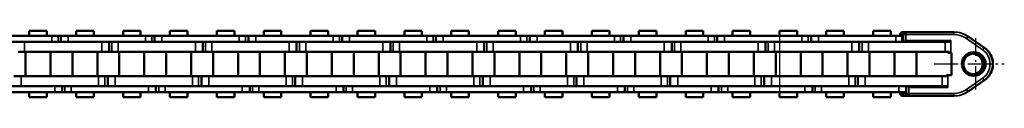
# Model space of a CAD drawing. Extents: x 4636 to 10369, y 352 to 3920.
# Drawn here: x 8209 to 8409, y 2123 to 2136 of the extents above; entities that cross this region are included whole.
import ezdxf

# ---------------------------------------------------------------- set-up
doc = ezdxf.new("R2010")
doc.units = 0
doc.linetypes.add('AM_DIN_G_W050', pattern=[13.75, 9.75, -1.5, 1, -1.5])
doc.linetypes.add('AM_DIN_G_W050x2', pattern=[6.875, 4.75, -0.875, 0.375, -0.875])
doc.layers.get('0').update_dxf_attribs({"lineweight": 25})
doc.layers.add('AM_7', color=4, linetype='AM_DIN_G_W050', lineweight=25, plot=False)
doc.layers.add('Sichtbar (ISO)', color=7, linetype='Continuous', lineweight=50)
doc.layers.add('Sichtbar schmal (ISO)', color=3, linetype='Continuous', lineweight=35)

# ---------------------------------------------------------------- blocks, each defined once
blk = doc.blocks.new('CDC-0252-1100-1-ACB-R_Chainhead-open_SL')
blk.add_line((-14.75, 4.58), (-5.52, 4.58))
at = {"layer": 'AM_7', "linetype": 'AM_DIN_G_W050x2'}
blk.add_line((0, -5.21), (0, 5.23), dxfattribs=at)
at = {"layer": 'AM_7', "ltscale": 0.5}
blk.add_line((-8.48, 0), (5.79, 0), dxfattribs=at)
at = {"layer": 'Sichtbar (ISO)'}
for p, q in [((-14.86, 6.5), (-14.23, 6.5)), ((-14.23, 6.5), (-4.5, 6.5)), ((-4.5, 6.5), (-4.4, 6.5)), ((-4.39, 6.5), (-4.4, 6.5)), ((-13.56, 4.58), (-13.56, 4.5)), ((-11.51, 4.5), (-11.51, 4.56)), ((1.77, 3.28), (-1.54, 5.6)), ((-1.54, -5.59), (1.77, -3.28)), ((-14.81, -5.7), (-14.81, -6)), ((-14.16, -4.6), (-6.17, -4.6)), ((-6.84, -4.5), (-10, -4.5)), ((-6.84, -4.5), (-5.98, -4.5)), ((-14.31, -6.5), (-14.87, -6.5)), ((-14.31, -6.5), (-13.62, -6.5)), ((-4.5, -6.5), (-13.62, -6.5)), ((-4.4, -6.5), (-4.5, -6.5)), ((-4.4, -6.5), (-4.39, -6.5))]:
    blk.add_line(p, q, dxfattribs=at)
for centre, radius, start, end in [((-14.86, 6), 0.5, 90, 179.221), ((-14.23, 6), 0.5, 90, 179.4305), ((-14.31, -6), 0.5, 180, 270), ((-6.23, -4.26), 0.343, 277.3259, 315.2188), ((-14.87, -6), 0.5, 180.7799, 270), ((-13.62, -6), 0.5, 180.4455, 270)]:
    blk.add_arc(centre, radius, start, end, dxfattribs=at)
at = {"layer": 'Sichtbar (ISO)', "extrusion": (0, 0, -1)}
for centre, major_axis, ratio, start_param, end_param in [((-6571.24, 118.61), (527.89, -6660.98), 0.98112, 4.806843, 4.806889), ((245.91, 3.06), (184.32, 184.32), 1, 3.932531, 3.938305), ((-6571.04, -118.59), (-530.14, -6659.44), 0.98129, 4.617528, 4.617574), ((-5473.48, -48.45), (5459.42, 32.3), 0.999848, 6.281069, 6.281326), ((-6.14, -4.42), (0.207, 0.108), 0.679787, 1.099373, 2.07909)]:
    blk.add_ellipse(centre, major_axis=major_axis, ratio=ratio, start_param=start_param, end_param=end_param, dxfattribs=at)
at = {"layer": 'Sichtbar (ISO)'}
for points, knots in [([(-5.53, 4.58), (-5.46, 4.57), (-5.31, 4.66), (-5.31, 4.66), (-5.17, 4.75), (-5.05, 4.8)], [-0.08026711, -0.08026711, -0.08026711, -0.08026711, -0.06421369, -0.04816027, -0.00015081, -0.00015081, -0.00015081, -0.00015081]), ([(-5.05, 4.8), (-5.05, 4.8), (-5.05, 4.8), (-5.04, 4.8), (-5.04, 4.8), (-5.04, 4.8)], [-0.0001508092, -0.0001508092, -0.0001508092, -0.0001508092, 0, 0, 0.0003047476, 0.0003047476, 0.0003047476, 0.0003047476]), ([(-5.04, 4.8), (-5.04, 4.8), (-5.04, 4.8), (-5.04, 4.8), (-5.04, 4.8), (-5.04, 4.8)], [-0.0003047476, -0.0003047476, -0.0003047476, -0.0003047476, 0, 0, 0.0001518207, 0.0001518207, 0.0001518207, 0.0001518207]), ([(1.99, 0), (1.99, -0.12), (1.97, -0.38), (1.82, -0.97), (1.48, -1.51), (0.7, -2.29), (-1.04, -2.69), (-2.91, -1.2), (-2.92, 1.2), (-1.03, 2.69), (0.7, 2.3), (1.48, 1.51), (1.82, 0.97), (1.97, 0.38), (1.99, 0.12), (1.99, 0)], [-1.508229, -1.508229, -1.508229, -1.508229, -1.454364, -1.400498, -1.346633, -1.292768, -1.077306, -0.861845, -0.646384, -0.430923, -0.215461, -0.161596, -0.107731, -0.053865, -0.000022, -0.000022, -0.000022, -0.000022]), ([(0.89, 1.64), (0.39, 2.04), (-0.28, 2.19), (-0.89, 2.05), (-1.5, 1.91), (-2.04, 1.48), (-2.32, 0.91), (-2.59, 0.35), (-2.59, -0.34), (-2.32, -0.91), (-2.04, -1.48), (-1.5, -1.91), (-0.89, -2.05), (-0.28, -2.18), (0.39, -2.04), (0.89, -1.64)], [0.215461, 0.215461, 0.215461, 0.215461, 0.430923, 0.430923, 0.430923, 0.646384, 0.646384, 0.646384, 0.861845, 0.861845, 0.861845, 1.077306, 1.077306, 1.077306, 1.292768, 1.292768, 1.292768, 1.292768]), ([(1.77, -3.28), (2.12, -3.03), (2.43, -2.73), (2.94, -2.05), (3.14, -1.66), (3.41, -0.85), (3.48, -0.43), (3.48, 0.43), (3.41, 0.85), (3.14, 1.66), (2.94, 2.05), (2.43, 2.73), (2.12, 3.03), (1.77, 3.28)], [0.610865, 0.610865, 0.610865, 0.610865, 0.930864, 0.930864, 1.250865, 1.250865, 1.570868, 1.570868, 1.890871, 1.890871, 2.210873, 2.210873, 2.530727, 2.530727, 2.530727, 2.530727]), ([(1.5, 0.84), (1.43, 1), (1.34, 1.16), (1.23, 1.3), (1.13, 1.43), (1.01, 1.54), (0.89, 1.64)], [0.1077307, 0.1077307, 0.1077307, 0.1077307, 0.161596, 0.161596, 0.161596, 0.2154613, 0.2154613, 0.2154613, 0.2154613]), ([(1.23, -1.29), (1.34, -1.16), (1.43, -1), (1.5, -0.84), (1.58, -0.67), (1.62, -0.5), (1.65, -0.36), (1.67, -0.22), (1.68, -0.1), (1.68, 0)], [1.3466329, 1.3466329, 1.3466329, 1.3466329, 1.4004982, 1.4004982, 1.4004982, 1.4543636, 1.4543636, 1.4543636, 1.5082289, 1.5082289, 1.5082289, 1.5082289]), ([(1.41, 0), (1.41, -0.1), (1.4, -0.22), (1.38, -0.36), (1.35, -0.5), (1.31, -0.67), (1.24, -0.84)], [0, 0, 0, 0, 0.0533971, 0.0533971, 0.0533971, 0.1067943, 0.1067943, 0.1067943, 0.1067943]), ([(0.96, -1.29), (0.86, -1.43), (0.74, -1.54), (0.62, -1.64), (0.28, -1.91), (-0.14, -2.07), (-0.57, -2.09)], [0.1601914, 0.1601914, 0.1601914, 0.1601914, 0.2135886, 0.2135886, 0.2135886, 0.3593113, 0.3593113, 0.3593113, 0.3593113])]:
    blk.add_open_spline(points, degree=3, knots=knots, dxfattribs=at)
for points in [[(-0.56, 2.09), (-0.13, 2.07), (0.28, 1.91), (0.62, 1.64)], [(0.62, 1.64), (0.74, 1.54), (0.86, 1.43), (0.96, 1.29)], [(0.96, 1.29), (1.07, 1.16), (1.17, 1), (1.24, 0.84)], [(1.24, 0.84), (1.31, 0.67), (1.35, 0.5), (1.38, 0.36)], [(1.38, 0.36), (1.4, 0.22), (1.41, 0.1), (1.41, 0)], [(1.41, 0), (1.41, 0), (1.41, 0), (1.41, 0)], [(1.65, 0.36), (1.62, 0.5), (1.58, 0.68), (1.5, 0.84)], [(1.68, 0), (1.68, 0.1), (1.67, 0.22), (1.65, 0.36)], [(1.68, 0), (1.68, 0), (1.68, 0), (1.68, 0)], [(1.99, 0), (1.99, 0), (1.99, 0), (1.99, 0)], [(0.89, -1.64), (1.01, -1.54), (1.13, -1.43), (1.23, -1.29)], [(1.24, -0.84), (1.17, -1), (1.07, -1.16), (0.96, -1.29)]]:
    blk.add_open_spline(points, degree=3, dxfattribs=at)
for points, weights in [([(-7.3, -4.5), (-7.29, -4.5), (-7.29, -4.6)], [1.00692994938, 1.00676818577, 1.00658499607]), ([(-7.23, -4.6), (-7.23, -4.5), (-7.24, -4.5)], [1.00658499607, 1.00676818577, 1.00692994938])]:
    blk.add_rational_spline(points, weights, degree=2, dxfattribs=at)
at = {"layer": 'Sichtbar schmal (ISO)'}
for p, q in [((-14.23, 6.01), (-14.24, 5.95)), ((-14.23, 6.5), (-14.23, 6.01)), ((-4.5, 6), (-14.23, 6.01)), ((-15.26, 6), (-15.27, 5.7)), ((-14.73, 6), (-15.26, 6)), ((-14.24, 5), (-14.25, 4.94)), ((-14.25, 4.94), (-14.25, 4.88)), ((-14.25, 4.88), (-14.25, 4.82)), ((-14.25, 4.82), (-14.25, 4.76)), ((-14.25, 4.8), (-5.04, 4.8)), ((-14.25, 4.76), (-14.25, 4.7)), ((-14.25, 4.7), (-14.25, 4.64)), ((-14.25, 4.64), (-14.25, 4.5)), ((-14.24, 5.95), (-14.24, 5.89)), ((-14.24, 5.89), (-14.24, 5.83)), ((-14.24, 5.83), (-14.24, 5.77)), ((-14.24, 5.77), (-14.24, 5.71)), ((-14.24, 5.71), (-14.24, 5.65)), ((-14.24, 5.65), (-14.24, 5.59)), ((-14.24, 5.59), (-14.24, 5.53)), ((-14.24, 5.53), (-14.24, 5.47)), ((-14.24, 5.47), (-14.24, 5.42)), ((-14.24, 5.42), (-14.24, 5.36)), ((-14.24, 5.36), (-14.24, 5.3)), ((-14.24, 5.3), (-14.24, 5.24)), ((-14.24, 5.24), (-14.24, 5.18)), ((-14.24, 5.18), (-14.24, 5.12)), ((-14.24, 5.12), (-14.24, 5.06)), ((-14.24, 5.06), (-14.24, 5)), ((-5.04, 2.3), (-5.04, 4.8)), ((1.39, 2.87), (-1.92, 5.19)), ((-1.63, 5.6), (1.68, 3.28)), ((-1.54, 5.6), (-1.63, 5.6)), ((1.77, 3.28), (-1.54, 5.6)), ((1.77, 3.28), (1.68, 3.28)), ((1.99, 0), (1.68, 0)), ((-6.84, -2.5), (-6.84, -4.5)), ((-5.69, -4.8), (-5.69, -2.3)), ((-1.92, -5.18), (1.39, -2.87)), ((1.68, -3.28), (-1.63, -5.59)), ((-1.54, -5.59), (1.77, -3.28)), ((1.77, -3.28), (1.68, -3.28)), ((-15.27, -5.7), (-15.27, -6)), ((-15.27, -6), (-14.81, -6)), ((-14.12, -6), (-14.81, -6)), ((-13.63, -4.6), (-13.63, -4.64)), ((-13.63, -4.64), (-13.63, -4.7)), ((-13.63, -4.7), (-13.63, -4.76)), ((-13.63, -4.76), (-13.63, -4.82)), ((-5.69, -4.8), (-13.63, -4.79)), ((-13.63, -4.82), (-13.63, -4.88)), ((-13.63, -4.88), (-13.63, -4.94)), ((-13.63, -4.94), (-13.63, -5)), ((-13.63, -5), (-13.63, -5.06)), ((-13.63, -5.06), (-13.63, -5.12)), ((-13.63, -5.12), (-13.63, -5.18)), ((-13.63, -5.18), (-13.63, -5.24)), ((-13.63, -5.24), (-13.63, -5.3)), ((-13.63, -5.3), (-13.63, -5.36)), ((-13.63, -5.36), (-13.63, -5.42)), ((-13.63, -5.42), (-13.63, -5.47)), ((-13.63, -5.47), (-13.63, -5.53)), ((-13.63, -5.53), (-13.63, -5.59)), ((-13.63, -5.59), (-13.63, -5.65)), ((-13.63, -5.65), (-13.63, -5.71)), ((-13.63, -5.71), (-13.62, -5.77)), ((-13.62, -5.77), (-13.62, -5.83)), ((-13.62, -5.83), (-13.62, -5.89)), ((-13.62, -5.89), (-13.62, -5.95)), ((-13.62, -5.95), (-13.62, -6.01)), ((-13.62, -6.01), (-4.5, -6)), ((-5.98, -4.5), (-5.98, -4.5)), ((-1.63, -5.59), (-1.54, -5.59)), ((-13.62, -6.01), (-13.62, -6.5))]:
    blk.add_line(p, q, dxfattribs=at)
at = {"layer": 'Sichtbar schmal (ISO)', "extrusion": (0, 0, -1)}
for centre, major_axis, ratio, start_param, end_param in [((-14.86, 6), (-0.5, 0.007), 0.018239, 5.642596, 6.283185), ((-14.86, 6), (0, 0.5), 0.801818, 4.712389, 6.283185), ((-14.23, 6), (-0.5, 0.005), 0.017452, 0, 1.570623), ((-4.5, 6), (0, 0.5), 0.00909, 4.712389, 6.283185), ((-4.5, 1.5), (0, 5), 0.999959, 0, 0.610865), ((-4.5, 1.5), (0, 4.5), 0.999959, 0, 0.610865), ((-4.4, 1.5), (0, 5), 0.999959, 0.002032, 0.610865), ((-5.53, 4.4), (0.191, 0.051), 0.885061, -1.316985, -0.293645), ((-1.91, 5.19), (0.287, 0.41), 0.007446, 4.707175, 6.277971), ((1.4, 2.87), (0.287, 0.41), 0.007446, 4.707175, 6.277971), ((-0.61, 0), (0, 3.5), 0.999959, 0.610865, 2.530727), ((-0.61, 0), (0, -4), 0.999959, 3.752458, 5.67232), ((-0.52, 0), (0, 4), 0.999959, 0.610865, 2.530727), ((1.4, -2.87), (0.287, -0.41), 0.007446, 0.005214, 1.57601), ((-14.87, -6), (-0.5, -0.007), 0.018227, 0, 0.641503), ((-14.87, -6), (0, -0.5), 0.801272, 0, 1.570796), ((-4.5, -1.5), (0, -4.5), 0.999959, 5.67232, 6.283185), ((-4.5, -1.5), (0, -5), 0.999959, 5.67232, 6.283185), ((-4.5, -6), (0, -0.5), 0.00909, 0, 1.570796), ((-4.4, -1.5), (0, -5), 0.999959, 5.67232, 6.281153), ((-1.91, -5.18), (0.287, -0.41), 0.007446, 0.005214, 1.57601), ((-13.62, -6), (-0.5, -0.004), 0.017452, 4.712525, 6.283185)]:
    blk.add_ellipse(centre, major_axis=major_axis, ratio=ratio, start_param=start_param, end_param=end_param, dxfattribs=at)
at = {"layer": 'Sichtbar schmal (ISO)'}
for points, knots in [([(-5.04, 4.8), (-5.12, 4.69), (-5.22, 4.57), (-5.31, 4.52), (-5.36, 4.5), (-5.36, 4.5)], [0.00015182, 0.00015182, 0.00015182, 0.00015182, 0.04816027, 0.06421369, 0.08026711, 0.08026711, 0.08026711, 0.08026711]), ([(-5.69, -4.8), (-5.69, -4.8), (-5.69, -4.8), (-5.77, -4.76), (-5.89, -4.71), (-6.07, -4.63), (-6.15, -4.6), (-6.17, -4.6)], [-0.08057186, -0.08057186, -0.08057186, -0.08057186, -0.08026711, -0.08026711, -0.04816027, -0.03210685, 0, 0, 0, 0]), ([(-5.98, -4.5), (-5.97, -4.5), (-5.92, -4.5), (-5.81, -4.62), (-5.74, -4.73), (-5.69, -4.8), (-5.69, -4.8), (-5.69, -4.8)], [0, 0, 0, 0, 0.03210685, 0.04816027, 0.08026711, 0.08026711, 0.08057186, 0.08057186, 0.08057186, 0.08057186])]:
    blk.add_open_spline(points, degree=3, knots=knots, dxfattribs=at)
blk = doc.blocks.new('CDC-0252-1100-1-ACB-R_open_SL')
blk.add_line((1073.61, 5.7), (1073.61, -5.7))
at = {"layer": 'Sichtbar (ISO)'}
for p, q in [((924.78, 6.75), (921.21, 6.75)), ((921.21, 5.7), (921.21, 6.75)), ((924.78, 5.7), (924.78, 6.75)), ((934.3, 6.75), (930.73, 6.75)), ((930.73, 5.7), (930.73, 6.75)), ((934.3, 6.75), (930.73, 6.75)), ((930.73, 5.7), (930.73, 6.75)), ((934.3, 5.7), (934.3, 6.75)), ((934.3, 5.7), (934.3, 6.75)), ((943.83, 6.75), (940.26, 6.75)), ((940.26, 5.7), (940.26, 6.75)), ((943.83, 5.7), (943.83, 6.75)), ((953.35, 6.75), (949.78, 6.75)), ((949.78, 5.7), (949.78, 6.75)), ((953.35, 6.75), (949.78, 6.75)), ((949.78, 5.7), (949.78, 6.75)), ((953.35, 5.7), (953.35, 6.75)), ((953.35, 5.7), (953.35, 6.75)), ((962.88, 6.75), (959.31, 6.75)), ((959.31, 5.7), (959.31, 6.75)), ((962.88, 5.7), (962.88, 6.75)), ((972.4, 6.75), (968.83, 6.75)), ((968.83, 5.7), (968.83, 6.75)), ((972.4, 6.75), (968.83, 6.75)), ((968.83, 5.7), (968.83, 6.75)), ((972.4, 5.7), (972.4, 6.75)), ((972.4, 5.7), (972.4, 6.75)), ((981.93, 6.75), (978.36, 6.75)), ((978.36, 5.7), (978.36, 6.75)), ((981.93, 5.7), (981.93, 6.75)), ((991.45, 6.75), (987.88, 6.75)), ((987.88, 5.7), (987.88, 6.75)), ((991.45, 6.75), (987.88, 6.75)), ((987.88, 5.7), (987.88, 6.75)), ((991.45, 5.7), (991.45, 6.75)), ((991.45, 5.7), (991.45, 6.75)), ((1000.98, 6.75), (997.41, 6.75)), ((997.41, 5.7), (997.41, 6.75)), ((1000.98, 5.7), (1000.98, 6.75)), ((1010.5, 6.75), (1006.93, 6.75)), ((1006.93, 5.7), (1006.93, 6.75)), ((1010.5, 6.75), (1006.93, 6.75)), ((1006.93, 5.7), (1006.93, 6.75)), ((1010.5, 5.7), (1010.5, 6.75)), ((1010.5, 5.7), (1010.5, 6.75)), ((1020.03, 6.75), (1016.46, 6.75)), ((1016.46, 5.7), (1016.46, 6.75)), ((1020.03, 5.7), (1020.03, 6.75)), ((1029.55, 6.75), (1025.98, 6.75)), ((1025.98, 5.7), (1025.98, 6.75)), ((1029.55, 6.75), (1025.98, 6.75)), ((1025.98, 5.7), (1025.98, 6.75)), ((1029.55, 5.7), (1029.55, 6.75)), ((1029.55, 5.7), (1029.55, 6.75)), ((1039.08, 6.75), (1035.51, 6.75)), ((1035.51, 5.7), (1035.51, 6.75)), ((1039.08, 5.7), (1039.08, 6.75)), ((1048.6, 6.75), (1045.03, 6.75)), ((1045.03, 5.7), (1045.03, 6.75)), ((1048.6, 6.75), (1045.03, 6.75)), ((1045.03, 5.7), (1045.03, 6.75)), ((1048.6, 5.7), (1048.6, 6.75)), ((1048.6, 5.7), (1048.6, 6.75)), ((1058.13, 6.75), (1054.56, 6.75)), ((1054.56, 5.7), (1054.56, 6.75)), ((1058.13, 5.7), (1058.13, 6.75)), ((1067.65, 6.75), (1064.08, 6.75)), ((1064.08, 5.7), (1064.08, 6.75)), ((1067.65, 6.75), (1064.08, 6.75)), ((1064.08, 5.7), (1064.08, 6.75)), ((1067.65, 5.7), (1067.65, 6.75)), ((1067.65, 5.7), (1067.65, 6.75)), ((1077.18, 6.75), (1073.61, 6.75)), ((1073.61, 5.7), (1073.61, 6.75)), ((1077.18, 5.7), (1077.18, 6.75)), ((1086.7, 6.75), (1083.13, 6.75)), ((1083.13, 5.7), (1083.13, 6.75)), ((1086.7, 5.7), (1086.7, 6.75)), ((1096.23, 6.75), (1092.66, 6.75)), ((1092.66, 5.7), (1092.66, 6.75)), ((1096.23, 5.7), (1096.23, 6.75)), ((910.07, 5.7), (925.77, 5.7)), ((925.77, 4.5), (910.07, 4.5)), ((920.22, 4.5), (935.92, 4.5)), ((925.52, 5.7), (925.77, 5.7)), ((925.52, 4.5), (935.92, 4.5)), ((925.77, 4.5), (925.52, 4.5)), ((927.05, 5.7), (925.77, 5.7)), ((927.05, 5.7), (925.77, 5.7)), ((927.62, 5.7), (927.05, 5.7)), ((927.62, 5.7), (927.05, 5.7)), ((929.12, 5.7), (927.62, 5.7)), ((927.62, 5.7), (927.62, 4.5)), ((929.12, 5.7), (927.62, 5.7)), ((927.62, 5.7), (927.62, 4.5)), ((929.12, 5.7), (944.82, 5.7)), ((944.82, 4.5), (929.12, 4.5)), ((937.42, 2.5), (937.42, 4.5)), ((937.42, 2.5), (937.42, 4.5)), ((939.27, 4.5), (954.97, 4.5)), ((944.57, 5.7), (944.82, 5.7)), ((944.57, 4.5), (954.97, 4.5)), ((944.82, 4.5), (944.57, 4.5)), ((946.1, 5.7), (944.82, 5.7)), ((946.1, 5.7), (944.82, 5.7)), ((946.67, 5.7), (946.1, 5.7)), ((946.67, 5.7), (946.1, 5.7)), ((948.17, 5.7), (946.67, 5.7)), ((946.67, 5.7), (946.67, 4.5)), ((948.17, 5.7), (946.67, 5.7)), ((946.67, 5.7), (946.67, 4.5)), ((948.17, 5.7), (963.87, 5.7)), ((963.87, 4.5), (948.17, 4.5)), ((956.47, 2.5), (956.47, 4.5)), ((956.47, 2.5), (956.47, 4.5)), ((958.32, 4.5), (974.02, 4.5)), ((963.62, 5.7), (963.87, 5.7)), ((963.62, 4.5), (974.02, 4.5)), ((963.87, 4.5), (963.62, 4.5)), ((965.15, 5.7), (963.87, 5.7)), ((965.15, 5.7), (963.87, 5.7)), ((965.72, 5.7), (965.15, 5.7)), ((965.72, 5.7), (965.15, 5.7)), ((967.22, 5.7), (965.72, 5.7)), ((965.72, 5.7), (965.72, 4.5)), ((967.22, 5.7), (965.72, 5.7)), ((965.72, 5.7), (965.72, 4.5)), ((967.22, 5.7), (982.92, 5.7)), ((982.92, 4.5), (967.22, 4.5)), ((975.52, 2.5), (975.52, 4.5)), ((975.52, 2.5), (975.52, 4.5)), ((977.37, 4.5), (993.07, 4.5)), ((982.67, 5.7), (982.92, 5.7)), ((982.67, 4.5), (993.07, 4.5)), ((982.92, 4.5), (982.67, 4.5)), ((984.2, 5.7), (982.92, 5.7)), ((984.2, 5.7), (982.92, 5.7)), ((984.77, 5.7), (984.2, 5.7)), ((984.77, 5.7), (984.2, 5.7)), ((986.27, 5.7), (984.77, 5.7)), ((984.77, 5.7), (984.77, 4.5)), ((986.27, 5.7), (984.77, 5.7)), ((984.77, 5.7), (984.77, 4.5)), ((986.27, 5.7), (1001.97, 5.7)), ((1001.97, 4.5), (986.27, 4.5)), ((994.57, 2.5), (994.57, 4.5)), ((994.57, 2.5), (994.57, 4.5)), ((996.42, 4.5), (1012.12, 4.5)), ((1001.72, 5.7), (1001.97, 5.7)), ((1001.72, 4.5), (1012.12, 4.5)), ((1001.97, 4.5), (1001.72, 4.5)), ((1003.25, 5.7), (1001.97, 5.7)), ((1003.25, 5.7), (1001.97, 5.7)), ((1003.82, 5.7), (1003.25, 5.7)), ((1003.82, 5.7), (1003.25, 5.7)), ((1005.32, 5.7), (1003.82, 5.7)), ((1003.82, 5.7), (1003.82, 4.5)), ((1005.32, 5.7), (1003.82, 5.7)), ((1003.82, 5.7), (1003.82, 4.5)), ((1005.32, 5.7), (1021.02, 5.7)), ((1021.02, 4.5), (1005.32, 4.5)), ((1013.62, 2.5), (1013.62, 4.5)), ((1013.62, 2.5), (1013.62, 4.5)), ((1015.47, 4.5), (1031.17, 4.5)), ((1020.77, 5.7), (1021.02, 5.7)), ((1020.77, 4.5), (1031.17, 4.5)), ((1021.02, 4.5), (1020.77, 4.5)), ((1022.3, 5.7), (1021.02, 5.7)), ((1022.3, 5.7), (1021.02, 5.7)), ((1022.87, 5.7), (1022.3, 5.7)), ((1022.87, 5.7), (1022.3, 5.7)), ((1024.37, 5.7), (1022.87, 5.7)), ((1022.87, 5.7), (1022.87, 4.5)), ((1024.37, 5.7), (1022.87, 5.7)), ((1022.87, 5.7), (1022.87, 4.5)), ((1024.37, 5.7), (1040.07, 5.7)), ((1040.07, 4.5), (1024.37, 4.5)), ((1032.67, 2.5), (1032.67, 4.5)), ((1032.67, 2.5), (1032.67, 4.5)), ((1034.52, 4.5), (1050.22, 4.5)), ((1039.82, 5.7), (1040.07, 5.7)), ((1039.82, 4.5), (1050.22, 4.5)), ((1040.07, 4.5), (1039.82, 4.5)), ((1041.35, 5.7), (1040.07, 5.7)), ((1041.35, 5.7), (1040.07, 5.7)), ((1041.92, 5.7), (1041.35, 5.7)), ((1041.92, 5.7), (1041.35, 5.7)), ((1043.42, 5.7), (1041.92, 5.7)), ((1041.92, 5.7), (1041.92, 4.5)), ((1043.42, 5.7), (1041.92, 5.7)), ((1041.92, 5.7), (1041.92, 4.5)), ((1043.42, 5.7), (1059.12, 5.7)), ((1059.12, 4.5), (1043.42, 4.5)), ((1051.72, 2.5), (1051.72, 4.5)), ((1051.72, 2.5), (1051.72, 4.5)), ((1053.57, 4.5), (1069.27, 4.5)), ((1058.87, 5.7), (1059.12, 5.7)), ((1058.87, 4.5), (1069.27, 4.5)), ((1059.12, 4.5), (1058.87, 4.5)), ((1060.4, 5.7), (1059.12, 5.7)), ((1060.4, 5.7), (1059.12, 5.7)), ((1060.97, 5.7), (1060.4, 5.7)), ((1060.97, 5.7), (1060.4, 5.7)), ((1062.47, 5.7), (1060.97, 5.7)), ((1060.97, 5.7), (1060.97, 4.5)), ((1062.47, 5.7), (1060.97, 5.7)), ((1060.97, 5.7), (1060.97, 4.5)), ((1062.47, 5.7), (1078.17, 5.7)), ((1078.17, 4.5), (1062.47, 4.5)), ((1070.77, 2.5), (1070.77, 4.5)), ((1070.77, 2.5), (1070.77, 4.5)), ((1072.62, 4.5), (1088.32, 4.5)), ((1079.45, 5.7), (1078.17, 5.7)), ((1080.02, 5.7), (1079.45, 5.7)), ((1081.52, 5.7), (1080.02, 5.7)), ((1080.02, 5.7), (1080.02, 4.5)), ((1081.52, 5.7), (1097.22, 5.7)), ((1108.14, 4.5), (1081.52, 4.5)), ((1089.82, 2.5), (1089.82, 4.5)), ((1098.5, 5.7), (1097.22, 5.7)), ((1098.76, 5.7), (1098.5, 5.7)), ((918.94, 2.5), (920.22, 2.5)), ((935.92, 2.5), (920.22, 2.5)), ((920.45, -2.5), (920.45, 2.5)), ((935.92, 2.5), (925.52, 2.5)), ((925.53, -2.5), (925.53, 2.5)), ((929.98, -2.5), (929.98, 2.5)), ((929.98, -2.5), (929.98, 2.5)), ((935.06, -2.5), (935.06, 2.5)), ((935.06, -2.5), (935.06, 2.5)), ((935.92, 2.5), (937.42, 2.5)), ((935.92, 2.5), (937.42, 2.5)), ((937.42, 2.5), (937.99, 2.5)), ((937.42, 2.5), (937.99, 2.5)), ((937.99, 2.5), (939.27, 2.5)), ((954.97, 2.5), (939.27, 2.5)), ((939.5, -2.5), (939.5, 2.5)), ((954.97, 2.5), (944.57, 2.5)), ((944.58, -2.5), (944.58, 2.5)), ((949.03, -2.5), (949.03, 2.5)), ((949.03, -2.5), (949.03, 2.5)), ((954.11, -2.5), (954.11, 2.5)), ((954.11, -2.5), (954.11, 2.5)), ((954.97, 2.5), (956.47, 2.5)), ((954.97, 2.5), (956.47, 2.5)), ((956.47, 2.5), (957.04, 2.5)), ((956.47, 2.5), (957.04, 2.5)), ((957.04, 2.5), (958.32, 2.5)), ((974.02, 2.5), (958.32, 2.5)), ((958.55, -2.5), (958.55, 2.5)), ((974.02, 2.5), (963.62, 2.5)), ((963.63, -2.5), (963.63, 2.5)), ((968.08, -2.5), (968.08, 2.5)), ((968.08, -2.5), (968.08, 2.5)), ((973.16, -2.5), (973.16, 2.5)), ((973.16, -2.5), (973.16, 2.5)), ((974.02, 2.5), (975.52, 2.5)), ((974.02, 2.5), (975.52, 2.5)), ((975.52, 2.5), (976.09, 2.5)), ((975.52, 2.5), (976.09, 2.5)), ((976.09, 2.5), (977.37, 2.5)), ((993.07, 2.5), (977.37, 2.5)), ((977.6, -2.5), (977.6, 2.5)), ((993.07, 2.5), (982.67, 2.5)), ((982.68, -2.5), (982.68, 2.5)), ((987.13, -2.5), (987.13, 2.5)), ((987.13, -2.5), (987.13, 2.5)), ((992.21, -2.5), (992.21, 2.5)), ((992.21, -2.5), (992.21, 2.5)), ((993.07, 2.5), (994.57, 2.5)), ((993.07, 2.5), (994.57, 2.5)), ((994.57, 2.5), (995.14, 2.5)), ((994.57, 2.5), (995.14, 2.5)), ((995.14, 2.5), (996.42, 2.5)), ((1012.12, 2.5), (996.42, 2.5)), ((996.65, -2.5), (996.65, 2.5)), ((1012.12, 2.5), (1001.72, 2.5)), ((1001.73, -2.5), (1001.73, 2.5)), ((1006.18, -2.5), (1006.18, 2.5)), ((1006.18, -2.5), (1006.18, 2.5)), ((1011.26, -2.5), (1011.26, 2.5)), ((1011.26, -2.5), (1011.26, 2.5)), ((1012.12, 2.5), (1013.62, 2.5)), ((1012.12, 2.5), (1013.62, 2.5)), ((1013.62, 2.5), (1014.19, 2.5)), ((1013.62, 2.5), (1014.19, 2.5)), ((1014.19, 2.5), (1015.47, 2.5)), ((1031.17, 2.5), (1015.47, 2.5)), ((1015.7, -2.5), (1015.7, 2.5)), ((1031.17, 2.5), (1020.77, 2.5)), ((1020.78, -2.5), (1020.78, 2.5)), ((1025.23, -2.5), (1025.23, 2.5)), ((1025.23, -2.5), (1025.23, 2.5)), ((1030.31, -2.5), (1030.31, 2.5)), ((1030.31, -2.5), (1030.31, 2.5)), ((1031.17, 2.5), (1032.67, 2.5)), ((1031.17, 2.5), (1032.67, 2.5)), ((1032.67, 2.5), (1033.24, 2.5)), ((1032.67, 2.5), (1033.24, 2.5)), ((1033.24, 2.5), (1034.52, 2.5)), ((1050.22, 2.5), (1034.52, 2.5)), ((1034.75, -2.5), (1034.75, 2.5)), ((1050.22, 2.5), (1039.82, 2.5)), ((1039.83, -2.5), (1039.83, 2.5)), ((1044.28, -2.5), (1044.28, 2.5)), ((1044.28, -2.5), (1044.28, 2.5)), ((1049.36, -2.5), (1049.36, 2.5)), ((1049.36, -2.5), (1049.36, 2.5)), ((1050.22, 2.5), (1051.72, 2.5)), ((1050.22, 2.5), (1051.72, 2.5)), ((1051.72, 2.5), (1052.29, 2.5)), ((1051.72, 2.5), (1052.29, 2.5)), ((1052.29, 2.5), (1053.57, 2.5)), ((1069.27, 2.5), (1053.57, 2.5)), ((1053.8, -2.5), (1053.8, 2.5)), ((1069.27, 2.5), (1058.87, 2.5)), ((1058.88, -2.5), (1058.88, 2.5)), ((1063.33, -2.5), (1063.33, 2.5)), ((1063.33, -2.5), (1063.33, 2.5)), ((1068.41, -2.5), (1068.41, 2.5)), ((1068.41, -2.5), (1068.41, 2.5)), ((1069.27, 2.5), (1070.77, 2.5)), ((1069.27, 2.5), (1070.77, 2.5)), ((1070.77, 2.5), (1071.34, 2.5)), ((1070.77, 2.5), (1071.34, 2.5)), ((1071.34, 2.5), (1072.62, 2.5)), ((1088.32, 2.5), (1072.62, 2.5)), ((1072.85, -2.5), (1072.85, 2.5)), ((1077.93, -2.5), (1077.93, 2.5)), ((1082.38, -2.5), (1082.38, 2.5)), ((1087.46, -2.5), (1087.46, 2.5)), ((1088.32, 2.5), (1089.82, 2.5)), ((1089.82, 2.5), (1090.39, 2.5)), ((1090.39, 2.5), (1108.16, 2.5)), ((1091.9, -2.5), (1091.9, 2.5)), ((1096.98, -2.5), (1096.98, 2.5)), ((1101.43, -2.5), (1101.43, 2.5)), ((1107.84, 2.3), (1107.84, 2.5)), ((1108.16, 2.3), (1107.84, 2.3)), ((1108.16, 2.3), (1108.16, 2.5)), ((1108.16, 2.3), (1108.46, 2.3)), ((1108.57, 2.3), (1108.46, 2.3)), ((1108.57, -2.3), (1108.57, 2.3)), ((919.59, -2.5), (918.09, -2.5)), ((919.59, -2.5), (935.29, -2.5)), ((925.52, -2.5), (935.29, -2.5)), ((936.57, -2.5), (935.29, -2.5)), ((936.57, -2.5), (935.29, -2.5)), ((937.14, -2.5), (936.57, -2.5)), ((937.14, -2.5), (936.57, -2.5)), ((938.64, -2.5), (937.14, -2.5)), ((937.14, -2.5), (937.14, -4.5)), ((937.14, -2.5), (937.14, -4.5)), ((938.64, -2.5), (954.34, -2.5)), ((944.57, -2.5), (954.34, -2.5)), ((955.62, -2.5), (954.34, -2.5)), ((955.62, -2.5), (954.34, -2.5)), ((956.19, -2.5), (955.62, -2.5)), ((956.19, -2.5), (955.62, -2.5)), ((957.69, -2.5), (956.19, -2.5)), ((956.19, -2.5), (956.19, -4.5)), ((956.19, -2.5), (956.19, -4.5)), ((957.69, -2.5), (973.39, -2.5)), ((963.62, -2.5), (973.39, -2.5)), ((974.67, -2.5), (973.39, -2.5)), ((974.67, -2.5), (973.39, -2.5)), ((975.24, -2.5), (974.67, -2.5)), ((975.24, -2.5), (974.67, -2.5)), ((976.74, -2.5), (975.24, -2.5)), ((975.24, -2.5), (975.24, -4.5)), ((975.24, -2.5), (975.24, -4.5)), ((976.74, -2.5), (992.44, -2.5)), ((982.67, -2.5), (992.44, -2.5)), ((993.72, -2.5), (992.44, -2.5)), ((993.72, -2.5), (992.44, -2.5)), ((994.29, -2.5), (993.72, -2.5)), ((994.29, -2.5), (993.72, -2.5)), ((995.79, -2.5), (994.29, -2.5)), ((994.29, -2.5), (994.29, -4.5)), ((994.29, -2.5), (994.29, -4.5)), ((995.79, -2.5), (1011.49, -2.5)), ((1001.72, -2.5), (1011.49, -2.5)), ((1012.77, -2.5), (1011.49, -2.5)), ((1012.77, -2.5), (1011.49, -2.5)), ((1013.34, -2.5), (1012.77, -2.5)), ((1013.34, -2.5), (1012.77, -2.5)), ((1014.84, -2.5), (1013.34, -2.5)), ((1013.34, -2.5), (1013.34, -4.5)), ((1013.34, -2.5), (1013.34, -4.5)), ((1014.84, -2.5), (1030.54, -2.5)), ((1020.77, -2.5), (1030.54, -2.5)), ((1031.82, -2.5), (1030.54, -2.5)), ((1031.82, -2.5), (1030.54, -2.5)), ((1032.39, -2.5), (1031.82, -2.5)), ((1032.39, -2.5), (1031.82, -2.5)), ((1033.89, -2.5), (1032.39, -2.5)), ((1032.39, -2.5), (1032.39, -4.5)), ((1032.39, -2.5), (1032.39, -4.5)), ((1033.89, -2.5), (1049.59, -2.5)), ((1039.82, -2.5), (1049.59, -2.5)), ((1050.87, -2.5), (1049.59, -2.5)), ((1050.87, -2.5), (1049.59, -2.5)), ((1051.44, -2.5), (1050.87, -2.5)), ((1051.44, -2.5), (1050.87, -2.5)), ((1052.94, -2.5), (1051.44, -2.5)), ((1051.44, -2.5), (1051.44, -4.5)), ((1051.44, -2.5), (1051.44, -4.5)), ((1052.94, -2.5), (1068.64, -2.5)), ((1058.87, -2.5), (1068.64, -2.5)), ((1069.92, -2.5), (1068.64, -2.5)), ((1069.92, -2.5), (1068.64, -2.5)), ((1070.49, -2.5), (1069.92, -2.5)), ((1070.49, -2.5), (1069.92, -2.5)), ((1071.99, -2.5), (1070.49, -2.5)), ((1070.49, -2.5), (1070.49, -4.5)), ((1070.49, -2.5), (1070.49, -4.5)), ((1071.99, -2.5), (1087.69, -2.5)), ((1088.97, -2.5), (1087.69, -2.5)), ((1089.54, -2.5), (1088.97, -2.5)), ((1107.52, -2.5), (1089.54, -2.5)), ((1089.54, -2.5), (1089.54, -4.5)), ((1107.81, -2.3), (1107.52, -2.3)), ((1107.52, -2.5), (1107.52, -2.3)), ((1107.81, -2.3), (1108.57, -2.3)), ((910.69, -4.5), (926.39, -4.5)), ((926.39, -5.7), (910.69, -5.7)), ((935.29, -4.5), (919.59, -4.5)), ((921.21, -6.75), (921.21, -5.7)), ((924.78, -6.75), (924.78, -5.7)), ((935.29, -4.5), (925.52, -4.5)), ((925.52, -4.5), (926.39, -4.5)), ((926.39, -5.7), (925.52, -5.7)), ((926.39, -5.7), (927.89, -5.7)), ((926.39, -5.7), (927.89, -5.7)), ((927.89, -5.7), (927.89, -4.5)), ((927.89, -5.7), (927.89, -4.5)), ((927.89, -5.7), (928.46, -5.7)), ((927.89, -5.7), (928.46, -5.7)), ((928.46, -5.7), (929.74, -5.7)), ((928.46, -5.7), (929.74, -5.7)), ((929.74, -4.5), (945.44, -4.5)), ((945.44, -5.7), (929.74, -5.7)), ((930.73, -6.75), (930.73, -5.7)), ((930.73, -6.75), (930.73, -5.7)), ((934.3, -6.75), (934.3, -5.7)), ((934.3, -6.75), (934.3, -5.7)), ((954.34, -4.5), (938.64, -4.5)), ((940.26, -6.75), (940.26, -5.7)), ((943.83, -6.75), (943.83, -5.7)), ((954.34, -4.5), (944.57, -4.5)), ((944.57, -4.5), (945.44, -4.5)), ((945.44, -5.7), (944.57, -5.7)), ((945.44, -5.7), (946.94, -5.7)), ((945.44, -5.7), (946.94, -5.7)), ((946.94, -5.7), (946.94, -4.5)), ((946.94, -5.7), (946.94, -4.5)), ((946.94, -5.7), (947.51, -5.7)), ((946.94, -5.7), (947.51, -5.7)), ((947.51, -5.7), (948.79, -5.7)), ((947.51, -5.7), (948.79, -5.7)), ((948.79, -4.5), (964.49, -4.5)), ((964.49, -5.7), (948.79, -5.7)), ((949.78, -6.75), (949.78, -5.7)), ((949.78, -6.75), (949.78, -5.7)), ((953.35, -6.75), (953.35, -5.7)), ((953.35, -6.75), (953.35, -5.7)), ((973.39, -4.5), (957.69, -4.5)), ((959.31, -6.75), (959.31, -5.7)), ((962.88, -6.75), (962.88, -5.7)), ((973.39, -4.5), (963.62, -4.5)), ((963.62, -4.5), (964.49, -4.5)), ((964.49, -5.7), (963.62, -5.7)), ((964.49, -5.7), (965.99, -5.7)), ((964.49, -5.7), (965.99, -5.7)), ((965.99, -5.7), (965.99, -4.5)), ((965.99, -5.7), (965.99, -4.5)), ((965.99, -5.7), (966.56, -5.7)), ((965.99, -5.7), (966.56, -5.7)), ((966.56, -5.7), (967.84, -5.7)), ((966.56, -5.7), (967.84, -5.7)), ((967.84, -4.5), (983.54, -4.5)), ((983.54, -5.7), (967.84, -5.7)), ((968.83, -6.75), (968.83, -5.7)), ((968.83, -6.75), (968.83, -5.7)), ((972.4, -6.75), (972.4, -5.7)), ((972.4, -6.75), (972.4, -5.7)), ((992.44, -4.5), (976.74, -4.5)), ((978.36, -6.75), (978.36, -5.7)), ((981.93, -6.75), (981.93, -5.7)), ((992.44, -4.5), (982.67, -4.5)), ((982.67, -4.5), (983.54, -4.5)), ((983.54, -5.7), (982.67, -5.7)), ((983.54, -5.7), (985.04, -5.7)), ((983.54, -5.7), (985.04, -5.7)), ((985.04, -5.7), (985.04, -4.5)), ((985.04, -5.7), (985.04, -4.5)), ((985.04, -5.7), (985.61, -5.7)), ((985.04, -5.7), (985.61, -5.7)), ((985.61, -5.7), (986.89, -5.7)), ((985.61, -5.7), (986.89, -5.7)), ((986.89, -4.5), (1002.59, -4.5)), ((1002.59, -5.7), (986.89, -5.7)), ((987.88, -6.75), (987.88, -5.7)), ((987.88, -6.75), (987.88, -5.7)), ((991.45, -6.75), (991.45, -5.7)), ((991.45, -6.75), (991.45, -5.7)), ((1011.49, -4.5), (995.79, -4.5)), ((997.41, -6.75), (997.41, -5.7)), ((1000.98, -6.75), (1000.98, -5.7)), ((1011.49, -4.5), (1001.72, -4.5)), ((1001.72, -4.5), (1002.59, -4.5)), ((1002.59, -5.7), (1001.72, -5.7)), ((1002.59, -5.7), (1004.09, -5.7)), ((1002.59, -5.7), (1004.09, -5.7)), ((1004.09, -5.7), (1004.09, -4.5)), ((1004.09, -5.7), (1004.09, -4.5)), ((1004.09, -5.7), (1004.66, -5.7)), ((1004.09, -5.7), (1004.66, -5.7)), ((1004.66, -5.7), (1005.94, -5.7)), ((1004.66, -5.7), (1005.94, -5.7)), ((1005.94, -4.5), (1021.64, -4.5)), ((1021.64, -5.7), (1005.94, -5.7)), ((1006.93, -6.75), (1006.93, -5.7)), ((1006.93, -6.75), (1006.93, -5.7)), ((1010.5, -6.75), (1010.5, -5.7)), ((1010.5, -6.75), (1010.5, -5.7)), ((1030.54, -4.5), (1014.84, -4.5)), ((1016.46, -6.75), (1016.46, -5.7)), ((1020.03, -6.75), (1020.03, -5.7)), ((1030.54, -4.5), (1020.77, -4.5)), ((1020.77, -4.5), (1021.64, -4.5)), ((1021.64, -5.7), (1020.77, -5.7)), ((1021.64, -5.7), (1023.14, -5.7)), ((1021.64, -5.7), (1023.14, -5.7)), ((1023.14, -5.7), (1023.14, -4.5)), ((1023.14, -5.7), (1023.14, -4.5)), ((1023.14, -5.7), (1023.71, -5.7)), ((1023.14, -5.7), (1023.71, -5.7)), ((1023.71, -5.7), (1024.99, -5.7)), ((1023.71, -5.7), (1024.99, -5.7)), ((1024.99, -4.5), (1040.69, -4.5)), ((1040.69, -5.7), (1024.99, -5.7)), ((1025.98, -6.75), (1025.98, -5.7)), ((1025.98, -6.75), (1025.98, -5.7)), ((1029.55, -6.75), (1029.55, -5.7)), ((1029.55, -6.75), (1029.55, -5.7)), ((1049.59, -4.5), (1033.89, -4.5)), ((1035.51, -6.75), (1035.51, -5.7)), ((1039.08, -6.75), (1039.08, -5.7)), ((1049.59, -4.5), (1039.82, -4.5)), ((1039.82, -4.5), (1040.69, -4.5)), ((1040.69, -5.7), (1039.82, -5.7)), ((1040.69, -5.7), (1042.19, -5.7)), ((1040.69, -5.7), (1042.19, -5.7)), ((1042.19, -5.7), (1042.19, -4.5)), ((1042.19, -5.7), (1042.19, -4.5)), ((1042.19, -5.7), (1042.76, -5.7)), ((1042.19, -5.7), (1042.76, -5.7)), ((1042.76, -5.7), (1044.04, -5.7)), ((1042.76, -5.7), (1044.04, -5.7)), ((1044.04, -4.5), (1059.74, -4.5)), ((1059.74, -5.7), (1044.04, -5.7)), ((1045.03, -6.75), (1045.03, -5.7)), ((1045.03, -6.75), (1045.03, -5.7)), ((1048.6, -6.75), (1048.6, -5.7)), ((1048.6, -6.75), (1048.6, -5.7)), ((1068.64, -4.5), (1052.94, -4.5)), ((1054.56, -6.75), (1054.56, -5.7)), ((1058.13, -6.75), (1058.13, -5.7)), ((1068.64, -4.5), (1058.87, -4.5)), ((1058.87, -4.5), (1059.74, -4.5)), ((1059.74, -5.7), (1058.87, -5.7)), ((1059.74, -5.7), (1061.24, -5.7)), ((1059.74, -5.7), (1061.24, -5.7)), ((1061.24, -5.7), (1061.24, -4.5)), ((1061.24, -5.7), (1061.24, -4.5)), ((1061.24, -5.7), (1061.81, -5.7)), ((1061.24, -5.7), (1061.81, -5.7)), ((1061.81, -5.7), (1063.09, -5.7)), ((1061.81, -5.7), (1063.09, -5.7)), ((1063.09, -4.5), (1078.79, -4.5)), ((1078.79, -5.7), (1063.09, -5.7)), ((1064.08, -6.75), (1064.08, -5.7)), ((1064.08, -6.75), (1064.08, -5.7)), ((1067.65, -6.75), (1067.65, -5.7)), ((1067.65, -6.75), (1067.65, -5.7)), ((1087.69, -4.5), (1071.99, -4.5)), ((1073.61, -6.75), (1073.61, -5.7)), ((1077.18, -6.75), (1077.18, -5.7)), ((1078.79, -5.7), (1080.29, -5.7)), ((1080.29, -5.7), (1080.29, -4.5)), ((1080.29, -5.7), (1080.86, -5.7)), ((1080.86, -5.7), (1082.14, -5.7)), ((1082.14, -4.5), (1107.81, -4.5)), ((1097.84, -5.7), (1082.14, -5.7)), ((1083.13, -6.75), (1083.13, -5.7)), ((1086.7, -6.75), (1086.7, -5.7)), ((1092.66, -6.75), (1092.66, -5.7)), ((1096.23, -6.75), (1096.23, -5.7)), ((1097.84, -5.7), (1099.34, -5.7)), ((1099.34, -5.7), (1099.34, -4.5)), ((1101.99, -4.6), (1101.99, -4.5)), ((924.78, -6.75), (921.21, -6.75)), ((934.3, -6.75), (930.73, -6.75)), ((934.3, -6.75), (930.73, -6.75)), ((943.83, -6.75), (940.26, -6.75)), ((953.35, -6.75), (949.78, -6.75)), ((953.35, -6.75), (949.78, -6.75)), ((962.88, -6.75), (959.31, -6.75)), ((972.4, -6.75), (968.83, -6.75)), ((972.4, -6.75), (968.83, -6.75)), ((981.93, -6.75), (978.36, -6.75)), ((991.45, -6.75), (987.88, -6.75)), ((991.45, -6.75), (987.88, -6.75)), ((1000.98, -6.75), (997.41, -6.75)), ((1010.5, -6.75), (1006.93, -6.75)), ((1010.5, -6.75), (1006.93, -6.75)), ((1020.03, -6.75), (1016.46, -6.75)), ((1029.55, -6.75), (1025.98, -6.75)), ((1029.55, -6.75), (1025.98, -6.75)), ((1039.08, -6.75), (1035.51, -6.75)), ((1048.6, -6.75), (1045.03, -6.75)), ((1048.6, -6.75), (1045.03, -6.75)), ((1058.13, -6.75), (1054.56, -6.75)), ((1067.65, -6.75), (1064.08, -6.75)), ((1067.65, -6.75), (1064.08, -6.75)), ((1077.18, -6.75), (1073.61, -6.75)), ((1086.7, -6.75), (1083.13, -6.75)), ((1096.23, -6.75), (1092.66, -6.75))]:
    blk.add_line(p, q, dxfattribs=at)
at = {"layer": 'Sichtbar schmal (ISO)'}
for p, q in [((920.22, 2.5), (920.22, 4.5)), ((925.77, 5.7), (925.77, 4.5)), ((925.77, 5.7), (925.77, 4.5)), ((927.05, 5.7), (927.05, 4.5)), ((927.05, 5.7), (927.05, 4.5)), ((929.12, 5.7), (929.12, 4.5)), ((929.12, 5.7), (929.12, 4.5)), ((935.92, 2.5), (935.92, 4.5)), ((935.92, 2.5), (935.92, 4.5)), ((937.99, 2.5), (937.99, 4.5)), ((937.99, 2.5), (937.99, 4.5)), ((939.27, 2.5), (939.27, 4.5)), ((944.82, 5.7), (944.82, 4.5)), ((944.82, 5.7), (944.82, 4.5)), ((946.1, 5.7), (946.1, 4.5)), ((946.1, 5.7), (946.1, 4.5)), ((948.17, 5.7), (948.17, 4.5)), ((948.17, 5.7), (948.17, 4.5)), ((954.97, 2.5), (954.97, 4.5)), ((954.97, 2.5), (954.97, 4.5)), ((957.04, 2.5), (957.04, 4.5)), ((957.04, 2.5), (957.04, 4.5)), ((958.32, 2.5), (958.32, 4.5)), ((963.87, 5.7), (963.87, 4.5)), ((963.87, 5.7), (963.87, 4.5)), ((965.15, 5.7), (965.15, 4.5)), ((965.15, 5.7), (965.15, 4.5)), ((967.22, 5.7), (967.22, 4.5)), ((967.22, 5.7), (967.22, 4.5)), ((974.02, 2.5), (974.02, 4.5)), ((974.02, 2.5), (974.02, 4.5)), ((976.09, 2.5), (976.09, 4.5)), ((976.09, 2.5), (976.09, 4.5)), ((977.37, 2.5), (977.37, 4.5)), ((982.92, 5.7), (982.92, 4.5)), ((982.92, 5.7), (982.92, 4.5)), ((984.2, 5.7), (984.2, 4.5)), ((984.2, 5.7), (984.2, 4.5)), ((986.27, 5.7), (986.27, 4.5)), ((986.27, 5.7), (986.27, 4.5)), ((993.07, 2.5), (993.07, 4.5)), ((993.07, 2.5), (993.07, 4.5)), ((995.14, 2.5), (995.14, 4.5)), ((995.14, 2.5), (995.14, 4.5)), ((996.42, 2.5), (996.42, 4.5)), ((1001.97, 5.7), (1001.97, 4.5)), ((1001.97, 5.7), (1001.97, 4.5)), ((1003.25, 5.7), (1003.25, 4.5)), ((1003.25, 5.7), (1003.25, 4.5)), ((1005.32, 5.7), (1005.32, 4.5)), ((1005.32, 5.7), (1005.32, 4.5)), ((1012.12, 2.5), (1012.12, 4.5)), ((1012.12, 2.5), (1012.12, 4.5)), ((1014.19, 2.5), (1014.19, 4.5)), ((1014.19, 2.5), (1014.19, 4.5)), ((1015.47, 2.5), (1015.47, 4.5)), ((1021.02, 5.7), (1021.02, 4.5)), ((1021.02, 5.7), (1021.02, 4.5)), ((1022.3, 5.7), (1022.3, 4.5)), ((1022.3, 5.7), (1022.3, 4.5)), ((1024.37, 5.7), (1024.37, 4.5)), ((1024.37, 5.7), (1024.37, 4.5)), ((1031.17, 2.5), (1031.17, 4.5)), ((1031.17, 2.5), (1031.17, 4.5)), ((1033.24, 2.5), (1033.24, 4.5)), ((1033.24, 2.5), (1033.24, 4.5)), ((1034.52, 2.5), (1034.52, 4.5)), ((1040.07, 5.7), (1040.07, 4.5)), ((1040.07, 5.7), (1040.07, 4.5)), ((1041.35, 5.7), (1041.35, 4.5)), ((1041.35, 5.7), (1041.35, 4.5)), ((1043.42, 5.7), (1043.42, 4.5)), ((1043.42, 5.7), (1043.42, 4.5)), ((1050.22, 2.5), (1050.22, 4.5)), ((1050.22, 2.5), (1050.22, 4.5)), ((1052.29, 2.5), (1052.29, 4.5)), ((1052.29, 2.5), (1052.29, 4.5)), ((1053.57, 2.5), (1053.57, 4.5)), ((1059.12, 5.7), (1059.12, 4.5)), ((1059.12, 5.7), (1059.12, 4.5)), ((1060.4, 5.7), (1060.4, 4.5)), ((1060.4, 5.7), (1060.4, 4.5)), ((1062.47, 5.7), (1062.47, 4.5)), ((1062.47, 5.7), (1062.47, 4.5)), ((1069.27, 2.5), (1069.27, 4.5)), ((1069.27, 2.5), (1069.27, 4.5)), ((1071.34, 2.5), (1071.34, 4.5)), ((1071.34, 2.5), (1071.34, 4.5)), ((1072.62, 2.5), (1072.62, 4.5)), ((1078.17, 5.7), (1078.17, 4.5)), ((1079.45, 5.7), (1079.45, 4.5)), ((1081.52, 5.7), (1081.52, 4.5)), ((1088.32, 2.5), (1088.32, 4.5)), ((1090.39, 2.5), (1090.39, 4.5)), ((1091.67, 2.5), (1091.67, 4.5)), ((1097.22, 5.7), (1097.22, 4.5)), ((1098.5, 5.7), (1098.5, 4.5)), ((1107.29, 2.5), (1107.29, 4.5)), ((919.59, -2.5), (919.59, -4.5)), ((935.29, -2.5), (935.29, -4.5)), ((935.29, -2.5), (935.29, -4.5)), ((936.57, -2.5), (936.57, -4.5)), ((936.57, -2.5), (936.57, -4.5)), ((938.64, -2.5), (938.64, -4.5)), ((954.34, -2.5), (954.34, -4.5)), ((954.34, -2.5), (954.34, -4.5)), ((955.62, -2.5), (955.62, -4.5)), ((955.62, -2.5), (955.62, -4.5)), ((957.69, -2.5), (957.69, -4.5)), ((973.39, -2.5), (973.39, -4.5)), ((973.39, -2.5), (973.39, -4.5)), ((974.67, -2.5), (974.67, -4.5)), ((974.67, -2.5), (974.67, -4.5)), ((976.74, -2.5), (976.74, -4.5)), ((992.44, -2.5), (992.44, -4.5)), ((992.44, -2.5), (992.44, -4.5)), ((993.72, -2.5), (993.72, -4.5)), ((993.72, -2.5), (993.72, -4.5)), ((995.79, -2.5), (995.79, -4.5)), ((1011.49, -2.5), (1011.49, -4.5)), ((1011.49, -2.5), (1011.49, -4.5)), ((1012.77, -2.5), (1012.77, -4.5)), ((1012.77, -2.5), (1012.77, -4.5)), ((1014.84, -2.5), (1014.84, -4.5)), ((1030.54, -2.5), (1030.54, -4.5)), ((1030.54, -2.5), (1030.54, -4.5)), ((1031.82, -2.5), (1031.82, -4.5)), ((1031.82, -2.5), (1031.82, -4.5)), ((1033.89, -2.5), (1033.89, -4.5)), ((1049.59, -2.5), (1049.59, -4.5)), ((1049.59, -2.5), (1049.59, -4.5)), ((1050.87, -2.5), (1050.87, -4.5)), ((1050.87, -2.5), (1050.87, -4.5)), ((1052.94, -2.5), (1052.94, -4.5)), ((1068.64, -2.5), (1068.64, -4.5)), ((1068.64, -2.5), (1068.64, -4.5)), ((1069.92, -2.5), (1069.92, -4.5)), ((1069.92, -2.5), (1069.92, -4.5)), ((1071.99, -2.5), (1071.99, -4.5)), ((1087.69, -2.5), (1087.69, -4.5)), ((1088.97, -2.5), (1088.97, -4.5)), ((1091.04, -2.5), (1091.04, -4.5)), ((926.39, -5.7), (926.39, -4.5)), ((926.39, -5.7), (926.39, -4.5)), ((928.46, -5.7), (928.46, -4.5)), ((928.46, -5.7), (928.46, -4.5)), ((929.74, -5.7), (929.74, -4.5)), ((929.74, -5.7), (929.74, -4.5)), ((945.44, -5.7), (945.44, -4.5)), ((945.44, -5.7), (945.44, -4.5)), ((947.51, -5.7), (947.51, -4.5)), ((947.51, -5.7), (947.51, -4.5)), ((948.79, -5.7), (948.79, -4.5)), ((948.79, -5.7), (948.79, -4.5)), ((964.49, -5.7), (964.49, -4.5)), ((964.49, -5.7), (964.49, -4.5)), ((966.56, -5.7), (966.56, -4.5)), ((966.56, -5.7), (966.56, -4.5)), ((967.84, -5.7), (967.84, -4.5)), ((967.84, -5.7), (967.84, -4.5)), ((983.54, -5.7), (983.54, -4.5)), ((983.54, -5.7), (983.54, -4.5)), ((985.61, -5.7), (985.61, -4.5)), ((985.61, -5.7), (985.61, -4.5)), ((986.89, -5.7), (986.89, -4.5)), ((986.89, -5.7), (986.89, -4.5)), ((1002.59, -5.7), (1002.59, -4.5)), ((1002.59, -5.7), (1002.59, -4.5)), ((1004.66, -5.7), (1004.66, -4.5)), ((1004.66, -5.7), (1004.66, -4.5)), ((1005.94, -5.7), (1005.94, -4.5)), ((1005.94, -5.7), (1005.94, -4.5)), ((1021.64, -5.7), (1021.64, -4.5)), ((1021.64, -5.7), (1021.64, -4.5)), ((1023.71, -5.7), (1023.71, -4.5)), ((1023.71, -5.7), (1023.71, -4.5)), ((1024.99, -5.7), (1024.99, -4.5)), ((1024.99, -5.7), (1024.99, -4.5)), ((1040.69, -5.7), (1040.69, -4.5)), ((1040.69, -5.7), (1040.69, -4.5)), ((1042.76, -5.7), (1042.76, -4.5)), ((1042.76, -5.7), (1042.76, -4.5)), ((1044.04, -5.7), (1044.04, -4.5)), ((1044.04, -5.7), (1044.04, -4.5)), ((1059.74, -5.7), (1059.74, -4.5)), ((1059.74, -5.7), (1059.74, -4.5)), ((1061.81, -5.7), (1061.81, -4.5)), ((1061.81, -5.7), (1061.81, -4.5)), ((1063.09, -5.7), (1063.09, -4.5)), ((1063.09, -5.7), (1063.09, -4.5)), ((1078.79, -5.7), (1078.79, -4.5)), ((1080.86, -5.7), (1080.86, -4.5)), ((1082.14, -5.7), (1082.14, -4.5)), ((1097.84, -5.7), (1097.84, -4.5))]:
    blk.add_line(p, q, dxfattribs=at)
blk.add_blockref('CDC-0252-1100-1-ACB-R_Chainhead-open_SL', (1113.5, 0))

msp = doc.modelspace()

# ---------------------------------------------------------------- block references
msp.add_blockref('CDC-0252-1100-1-ACB-R_open_SL', (7289.26, 2129.481))

doc.saveas('drawing.dxf')
